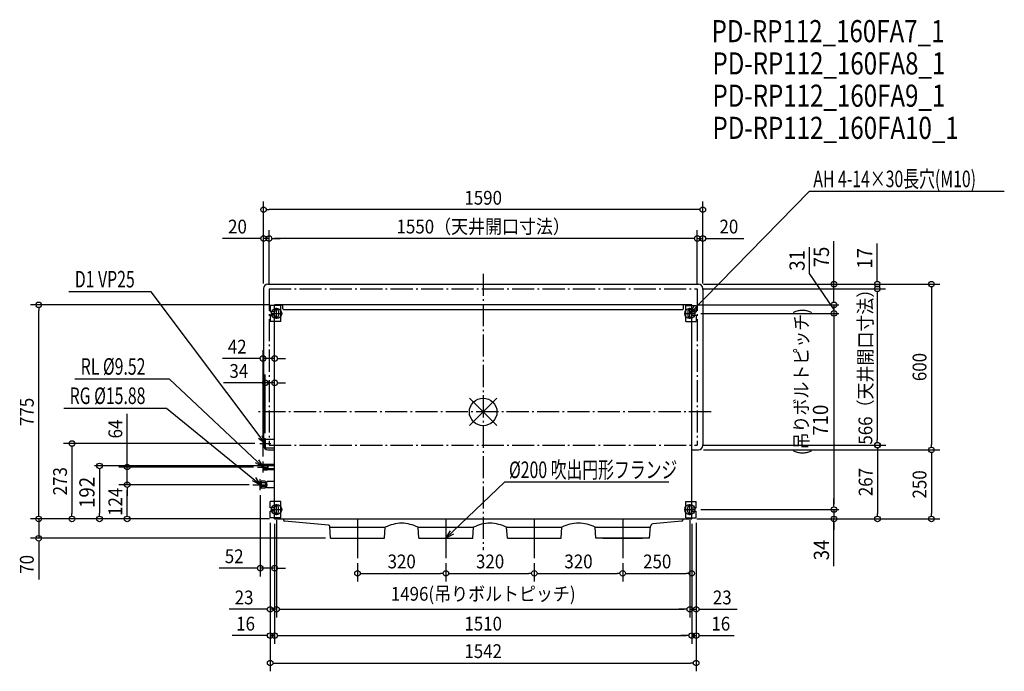
# Model space of a CAD drawing. Extents: x -1678 to 1886, y -939 to 1420.
import ezdxf
from ezdxf.enums import TextEntityAlignment as Align

# ---------------------------------------------------------------- set-up
doc = ezdxf.new("R2010")
doc.units = 0
doc.header["$LTSCALE"] = 20
doc.header["$PDMODE"] = 3
doc.header["$PDSIZE"] = -2
doc.linetypes.add('DASHDOT', pattern=[5.5, 4, -0.6, 0.3, -0.6])
doc.layers.get('DEFPOINTS').update_dxf_attribs({"linetype": 'CONTINUOUS'})
for name, color, linetype in [('ARRANGE', 1, 'CONTINUOUS'), ('BASIS', 6, 'DASHDOT'), ('DETAIL', 5, 'CONTINUOUS'), ('ETC', 61, 'CONTINUOUS'), ('FIX', 11, 'CONTINUOUS'), ('NOTE', 4, 'CONTINUOUS'), ('OUTLINE', 3, 'CONTINUOUS'), ('SERVICESPACE', 2, 'DASHDOT'), ('SIZE', 30, 'CONTINUOUS')]:
    doc.layers.add(name, color=color, linetype=linetype)
doc.styles.get("Standard").update_dxf_attribs({"font": 'SIMPLEX', "width": 0.9, "bigfont": 'BIGFONT'})
doc.styles.add('STANDARD1', font='MONOTXT', dxfattribs={"bigfont": 'BIGFONT'})

msp = doc.modelspace()

# ---------------------------------------------------------------- linework, layer by layer
at = {"layer": 'ARRANGE', "color": 1, "linetype": 'CONTINUOUS'}
for p, q in [((50, 49.6), (-50, -49.6)), ((50, -49.5), (-50, 49.5))]:
    msp.add_line(p, q, dxfattribs=at)
msp.add_circle((0, 0), 50, dxfattribs=at)
at = {"layer": 'BASIS', "color": 6, "linetype": 'DASHDOT'}
for p, q in [((0, 500), (0, -500)), ((825, 0), (-825, 0))]:
    msp.add_line(p, q, dxfattribs=at)
at = {"layer": 'DEFPOINTS', "color": 7, "linetype": 'CONTINUOUS'}
for p in [(-795, 732.2), (-795, 627.9), (-775, 627.9), (795, 627.9), (-795, 446.5), (-795, 446.5), (-775, 445.5), (-775, 445.5), (775, 445.5), (775, 445.5), (775, 445.5), (775, 445.5), (779, 462.5), (779, 462.5), (795, 446.5), (795, 446.5), (1426.6, 462.5), (-1608.9, 387.5), (768.1, 356.5), (768.1, 356.5), (1269.8, 356.5), (-755, 193.2), (-755, 105.2), (-789, -94.5), (-809, -114.5), (775, -120.5), (775, -120.5), (779, -137.5), (779, -137.5), (1426.6, -120.5), (1622.5, -137.5), (-1288.6, -199.5), (-817, -199.5), (-797, -179.5), (-797, -199.2), (-1288.6, -263.5), (-833.7, -263.5), (-833.7, -263.5), (-807, -252.3), (-807, -263.5), (-807, -283.5), (-755, -336.3), (-755, -336.5), (768.1, -353.5), (768.1, -353.5), (1269.8, -353.5), (-1488.6, -387.5), (-1388.9, -387.5), (-771, -383), (-771, -383), (-771, -383), (-755, -387.5), (-755, -387.5), (-755, -387.5), (-755, -387.5), (-755, -387.5), (-755, -387.5), (-755, -387.5), (-755, -387.5), (-748, -373.5), (-748, -373.5), (748, -373.5), (748, -373.5), (755, -387.5), (755, -387.5), (755, -387.5), (755, -387.5), (755, -387.5), (755, -387.5), (771, -383), (771, -383), (771, -383), (1269.8, -387.5), (1427.3, -387.5), (1622.5, -387.5), (-1608.9, -457.5), (-552.5, -457.5), (-455, -529.4), (-135, -529.4), (-135, -529.4), (185, -529.4), (185, -529.4), (505, -529.4), (505, -529.4), (-755, -565.6), (-135, -584.4), (185, -584.4), (505, -584.4), (755, -584.4), (-771, -714.7), (748, -714.7), (771, -714.7), (-771, -809.6), (755, -809.6), (771, -809.6), (771, -909.1)]:
    msp.add_point(p, dxfattribs=at)
at = {"layer": 'DETAIL', "color": 5, "linetype": 'CONTINUOUS'}
for p, q in [((-795, 446.5), (-795, -121.5)), ((-779, 462.5), (779, 462.5)), ((795, 446.5), (795, -121.5)), ((-771, 385.7), (-771, 362.5)), ((-733, 385.7), (-771, 385.7)), ((-755, 362.5), (-771, 362.5)), ((-755, 385.7), (-755, 387.5)), ((755, 387.5), (-755, 387.5)), ((-724.7, 386.7), (-755, 386.7)), ((-755, 364.5), (-755, 362.5)), ((-741, 364.5), (-741, 348.5)), ((-733, 327.3), (-733, 385.7)), ((-724.7, 373.5), (-724.7, 387.5)), ((-724.7, 373.5), (-721.7, 370.5)), ((-721.7, 370.5), (722, 370.5)), ((722, 370.5), (725, 373.5)), ((725, 373.5), (725, 387.5)), ((733, 385.7), (771, 385.7)), ((733, 327.3), (733, 385.7)), ((741, 364.5), (741, 348.5)), ((755, 385.7), (755, 387.5)), ((755, 364.5), (755, 362.5)), ((755, 362.5), (771, 362.5)), ((771, 385.7), (771, 362.5)), ((-771, 350.5), (-771, 327.3)), ((-755, 350.5), (-771, 350.5)), ((-733, 327.3), (-771, 327.3)), ((-755, 350.5), (-755, 348.5)), ((-755, -324), (-755, 327.3)), ((733, 327.3), (771, 327.3)), ((755, 350.5), (771, 350.5)), ((755, 350.5), (755, 348.5)), ((755, -324), (755, 327.3)), ((771, 350.5), (771, 327.3)), ((-789, -98.5), (-755, -98.5)), ((-789, -98.5), (-789, -130.5)), ((-789, -130.5), (-755, -130.5)), ((-779, -137.5), (-755, -137.5)), ((755, -137.5), (779, -137.5)), ((-797, -193.7), (-794, -188.7)), ((-797, -204.7), (-797, -193.7)), ((-797, -204.7), (-794, -209.7)), ((-794, -188.7), (-781, -188.7)), ((-794, -209.7), (-794, -188.7)), ((-793, -193.7), (-794, -192.7)), ((-793, -193.7), (-794, -194.7)), ((-793, -204.7), (-794, -203.7)), ((-793, -204.7), (-794, -205.7)), ((-794, -209.7), (-781, -209.7)), ((-793, -193.7), (-780, -193.7)), ((-793, -204.7), (-780, -204.7)), ((-781, -188.7), (-780, -189.7)), ((-780, -208.7), (-781, -209.7)), ((-780, -208.7), (-781, -209.7)), ((-780, -208.7), (-780, -189.7)), ((-780, -194.4), (-778, -194.4)), ((-780, -203.9), (-778, -203.9)), ((-778, -190.7), (-777, -189.7)), ((-778, -207.7), (-778, -190.7)), ((-778, -193.7), (-755, -193.7)), ((-778, -204.7), (-755, -204.7)), ((-778, -207.7), (-777, -208.7)), ((-777, -189.7), (-755, -189.7)), ((-777, -208.7), (-755, -208.7)), ((-804, -250.5), (-807, -252.3)), ((-807, -252.3), (-807, -274.8)), ((-807, -274.8), (-804, -276.5)), ((-804, -250.5), (-804, -276.5)), ((-790, -250.5), (-804, -250.5)), ((-802, -256.5), (-804, -254.5)), ((-802, -256.5), (-804, -258.5)), ((-802, -270.5), (-804, -268.5)), ((-802, -270.5), (-804, -272.5)), ((-790, -276.5), (-804, -276.5)), ((-790, -256.5), (-802, -256.5)), ((-790, -270.5), (-802, -270.5)), ((-788, -252.5), (-790, -250.5)), ((-790, -256.5), (-788, -254.5)), ((-790, -256.5), (-788, -258.5)), ((-790, -270.5), (-788, -268.5)), ((-790, -270.5), (-788, -272.5)), ((-788, -274.5), (-790, -276.5)), ((-788, -252.5), (-788, -274.5)), ((-788, -252.5), (-788, -274.5)), ((-788, -255.5), (-788, -271.5)), ((-788, -255.6), (-784, -255.6)), ((-788, -271.4), (-784, -271.4)), ((-784, -254), (-782, -252)), ((-784, -254), (-784, -273)), ((-784, -273), (-782, -275)), ((-755, -252), (-782, -252)), ((-755, -275), (-782, -275)), ((-771, -347.5), (-771, -324)), ((-733, -324), (-771, -324)), ((-755, -347.5), (-771, -347.5)), ((-755, -347.5), (-755, -345.5)), ((-741, -361.5), (-741, -345.5)), ((-733, -383), (-733, -324)), ((733, -324), (771, -324)), ((733, -383), (733, -324)), ((741, -361.5), (741, -345.5)), ((755, -347.5), (755, -345.5)), ((755, -347.5), (771, -347.5)), ((771, -347.5), (771, -324)), ((-755, -359.5), (-771, -359.5)), ((-771, -383), (-771, -359.5)), ((-733, -383), (-771, -383)), ((-755, -361.5), (-755, -359.5)), ((-755, -387.5), (-755, -383)), ((-755, -387.5), (755, -387.5)), ((-722.7, -389.5), (-722.7, -391.5)), ((723, -389.5), (723, -391.5)), ((733, -383), (771, -383)), ((755, -359.5), (771, -359.5)), ((755, -361.5), (755, -359.5)), ((755, -387.5), (755, -383)), ((771, -383), (771, -359.5)), ((-559.5, -410), (-718.7, -395.5)), ((-552.5, -457.5), (-555.2, -414.6)), ((-555, -417.5), (-355, -417.5)), ((-357.5, -457.5), (-355, -417.5)), ((-235, -417.5), (-35, -417.5)), ((-232.5, -457.5), (-235, -417.5)), ((-37.5, -457.5), (-35, -417.5)), ((85, -417.5), (285, -417.5)), ((87.5, -457.5), (85, -417.5)), ((282.5, -457.5), (285, -417.5)), ((405, -417.5), (605, -417.5)), ((407.5, -457.5), (405, -417.5)), ((602.5, -457.5), (605.4, -414.6)), ((719.4, -395.5), (613.8, -405.6)), ((-552.5, -457.5), (-357.5, -457.5)), ((-232.5, -457.5), (-37.5, -457.5)), ((87.5, -457.5), (282.5, -457.5)), ((602.5, -457.5), (407.5, -457.5))]:
    msp.add_line(p, q, dxfattribs=at)
for centre, radius, start, end in [((-779, 446.5), 16, 90, 180), ((779, 446.5), 16, 0, 90), ((-748, 364.5), 7, 359.9994, 180), ((748, 364.5), 7, 0, 180), ((-748, 348.5), 7, 180, 0.0006), ((748, 348.5), 7, 180, 0), ((-779, -121.5), 16, 180, 270), ((779, -121.5), 16, 270, 0), ((-748, -345.5), 7, 0, 180), ((748, -345.5), 7, 0, 180), ((-748, -361.5), 7, 180, 0), ((-724.7, -389.5), 2, 0, 90), ((-717.9, -390.8), 4.79, 188.8333, 261.1667), ((719, -391.5), 4, 274.9119, 0), ((725, -389.5), 2, 90, 180), ((748, -361.5), 7, 180, 0), ((-561.4, -416.1), 6.4, 13.3243, 72.7129), ((-289.2, -555.7), 153, 92.1854, 115.4796), ((-304.1, -568.8), 166.3, 65.4608, 86.8741), ((28.7, -547), 144.3, 91.4708, 116.1942), ((20.3, -551.1), 148.4, 64.1528, 88.1822), ((344.7, -530.6), 127.9, 89.8519, 117.8132), ((346, -527.8), 125.1, 61.8634, 90.4715), ((617.5, -417.4), 12.4, 107.1271, 167.0552)]:
    msp.add_arc(centre, radius, start, end, dxfattribs=at)
at = {"layer": 'FIX', "color": 11, "linetype": 'CONTINUOUS'}
for centre in [(-748, 356.5), (748, 356.5), (-748, -353.5), (748, -353.5)]:
    msp.add_circle(centre, 18.6, dxfattribs=at)
at = {"layer": 'NOTE', "color": 4, "linetype": 'CONTINUOUS'}
for p, q in [((748, 356.5), (1180.5, 797.7)), ((1886.4, 797.7), (1180.5, 797.7)), ((-1201.3, 434.6), (-1499.8, 434.6)), ((-1201.3, 434.6), (-1499.8, 434.6)), ((-789, -114.5), (-1201.3, 434.6)), ((-768.1, 356.5), (-728, 356.5)), ((-748, 336.5), (-748, 376.5)), ((727.9, 356.5), (768.1, 356.5)), ((748, 356.5), (763.4, 383.5)), ((748, 336.5), (748, 376.5)), ((774.8, 372.2), (748, 356.5)), ((-1135.6, 118.7), (-1478.4, 118.7)), ((-797, -199.5), (-1135.6, 118.7)), ((-1146.8, 12.7), (-1518.5, 12.7)), ((-807, -263.5), (-1146.8, 12.7)), ((-789, -114.5), (-813.7, -95.7)), ((-801, -85.9), (-789, -114.5)), ((-789, -134.5), (-789, -94.5)), ((-809, -114.5), (-769, -114.5)), ((-813, -172.9), (-797, -199.5)), ((-797, -199.5), (-824.2, -184.5)), ((-817, -199.5), (-777, -199.5)), ((-797, -219.5), (-797, -179.5)), ((-824.5, -237.8), (-807, -263.5)), ((-807, -283.5), (-807, -243.5)), ((-807, -263.5), (-835, -250)), ((-833.7, -263.5), (-780.3, -263.5)), ((-135, -457.5), (77.1, -254.3)), ((671.5, -254.3), (77.1, -254.3)), ((-768, -353.5), (-728, -353.5)), ((-748, -373.5), (-748, -333.5)), ((727.9, -353.5), (768.1, -353.5)), ((748, -373.5), (748, -333.5)), ((-455, -385.6), (-455, -529.4)), ((-135, -385.6), (-135, -529.4)), ((185, -385.6), (185, -529.4)), ((505, -385.6), (505, -529.4)), ((-526.9, -457.5), (-383.1, -457.5)), ((-206.9, -457.5), (-63.1, -457.5)), ((-135, -457.5), (-118.9, -430.9)), ((-107.8, -442.6), (-135, -457.5)), ((113.1, -457.5), (256.9, -457.5)), ((433.1, -457.5), (576.9, -457.5))]:
    msp.add_line(p, q, dxfattribs=at)
at = {"layer": 'OUTLINE', "color": 3, "linetype": 'CONTINUOUS'}
for p, q in [((-795, 446.5), (-795, -121.5)), ((-779, 462.5), (779, 462.5)), ((795, 446.5), (795, -121.5)), ((755, 387.5), (-755, 387.5)), ((-755, -387.5), (-755, 387.5)), ((755, -387.5), (755, 387.5)), ((-779, -137.5), (-755, -137.5)), ((755, -137.5), (779, -137.5)), ((-755, -387.5), (755, -387.5))]:
    msp.add_line(p, q, dxfattribs=at)
for centre, start, end in [((-779, 446.5), 90, 180), ((779, 446.5), 0, 90), ((-779, -121.5), 180, 270), ((779, -121.5), 270, 0)]:
    msp.add_arc(centre, 16, start, end, dxfattribs=at)
at = {"layer": 'SERVICESPACE', "color": 2, "linetype": 'DASHDOT'}
for p, q in [((-775, 445.5), (775, 445.5)), ((-775, 445.5), (-775, -120.5)), ((775, 445.5), (775, -120.5)), ((-775, -120.5), (775, -120.5))]:
    msp.add_line(p, q, dxfattribs=at)
at = {"layer": 'SIZE', "color": 30, "linetype": 'CONTINUOUS'}
for p, q in [((-795, 464.5), (-795, 762.2)), ((795, 464.5), (795, 762.2)), ((-785, 732.2), (-775, 732.2)), ((775, 732.2), (-775, 732.2)), ((785, 732.2), (775, 732.2)), ((-795, 464.5), (-795, 657.9)), ((-775, 463.5), (-775, 657.9)), ((-775, 463.5), (-775, 657.9)), ((775, 463.5), (775, 657.9)), ((775, 463.5), (775, 657.9)), ((795, 464.5), (795, 657.9)), ((-815, 627.9), (-943.9, 627.9)), ((-805, 627.9), (-815, 627.9)), ((-775, 627.9), (-795, 627.9)), ((-765, 627.9), (-755, 627.9)), ((-765, 627.9), (-755, 627.9)), ((755, 627.9), (-755, 627.9)), ((-755, 627.9), (-735, 627.9)), ((755, 627.9), (735, 627.9)), ((765, 627.9), (755, 627.9)), ((765, 627.9), (755, 627.9)), ((775, 627.9), (795, 627.9)), ((805, 627.9), (815, 627.9)), ((815, 627.9), (943.9, 627.9)), ((1269.8, 427.5), (1269.8, 618.6)), ((1426.6, 482.5), (1426.6, 609.2)), ((1181.6, 500.9), (1181.6, 595.8)), ((1269.8, 372), (1181.6, 500.9)), ((1269.8, 472.5), (1269.8, 482.5)), ((1426.6, 472.5), (1426.6, 482.5)), ((793, 445.5), (1456.6, 445.5)), ((795, 445.5), (1444.6, 445.5)), ((797, 462.5), (1652.5, 462.5)), ((799, 462.5), (1287.8, 462.5)), ((799, 462.5), (1444.6, 462.5)), ((1426.6, 435.5), (1426.6, 425.5)), ((1426.6, 435.5), (1426.6, 425.5)), ((1622.5, 452.5), (1622.5, 442.5)), ((1622.5, 442.5), (1622.5, -117.5)), ((1269.8, 407.5), (1269.8, 427.5)), ((1269.8, 397.5), (1269.8, 407.5)), ((1426.6, 425.5), (1426.6, -100.5)), ((1426.6, 425.5), (1426.6, 405.5)), ((-773, 387.5), (-1638.9, 387.5)), ((-1608.9, 377.5), (-1608.9, 367.5)), ((-1608.9, -367.5), (-1608.9, 367.5)), ((773, 387.5), (1287.8, 387.5)), ((773, 387.5), (1287.8, 387.5)), ((788.1, 356.5), (1287.8, 356.5)), ((788.1, 356.5), (1287.8, 356.5)), ((1269.8, 387.5), (1269.8, 356.5)), ((1269.8, 377.5), (1269.8, 367.5)), ((1269.8, 367.5), (1269.8, 347.5)), ((1269.8, 346.5), (1269.8, 336.5)), ((1269.8, 346.5), (1269.8, 336.5)), ((1269.8, 336.5), (1269.8, -333.5)), ((1269.8, 336.5), (1269.8, 316.5)), ((-797, -161.5), (-797, 223.2)), ((-755, -318.3), (-755, 223.2)), ((-817, 193.2), (-943.7, 193.2)), ((-807, 193.2), (-817, 193.2)), ((-755, 193.2), (-797, 193.2)), ((-745, 193.2), (-735, 193.2)), ((-735, 193.2), (-715, 193.2)), ((-789, -76.5), (-789, 135.2)), ((-755, -318.5), (-755, 135.2)), ((-809, 105.2), (-940, 105.2)), ((-799, 105.2), (-809, 105.2)), ((-755, 105.2), (-789, 105.2)), ((-745, 105.2), (-735, 105.2)), ((-735, 105.2), (-715, 105.2)), ((-1288.6, -179.5), (-1288.6, -6.5)), ((1426.6, -110.5), (1426.6, -100.5)), ((-827, -114.5), (-1518.6, -114.5)), ((-1488.6, -124.5), (-1488.6, -134.5)), ((-1488.6, -134.5), (-1488.6, -367.5)), ((793, -120.5), (1456.6, -120.5)), ((793, -120.5), (1457.3, -120.5)), ((797, -137.5), (1652.5, -137.5)), ((797, -137.5), (1652.5, -137.5)), ((1427.3, -130.5), (1427.3, -140.5)), ((1427.3, -140.5), (1427.3, -367.5)), ((1622.5, -127.5), (1622.5, -117.5)), ((1622.5, -147.5), (1622.5, -157.5)), ((1622.5, -157.5), (1622.5, -367.5)), ((-801.7, -195.5), (-1406.9, -195.5)), ((-1388.9, -205.5), (-1388.9, -215.5)), ((-832, -199.5), (-1318.6, -199.5)), ((-1288.6, -189.5), (-1288.6, -179.5)), ((-1288.6, -263.5), (-1288.6, -199.5)), ((-1388.9, -215.5), (-1388.9, -367.5)), ((-846.7, -263.5), (-1318.6, -263.5)), ((-846.7, -263.5), (-1318.6, -263.5)), ((-1288.6, -273.5), (-1288.6, -283.5)), ((-1288.6, -273.5), (-1288.6, -283.5)), ((-1288.6, -367.5), (-1288.6, -283.5)), ((-1288.6, -283.5), (-1288.6, -303.5)), ((-807, -301.5), (-807, -595.6)), ((1269.8, -333.5), (1269.8, -313.5)), ((-1608.9, -367.5), (-1608.9, -347.5)), ((788.1, -353.5), (1287.8, -353.5)), ((788.1, -353.5), (1287.8, -353.5)), ((1269.8, -343.5), (1269.8, -333.5)), ((1269.8, -343.5), (1269.8, -333.5)), ((1269.8, -353.5), (1269.8, -387.5)), ((-773, -387.5), (-1638.9, -387.5)), ((-773, -387.5), (-1638.9, -387.5)), ((-1608.9, -377.5), (-1608.9, -367.5)), ((-1608.9, -377.5), (-1608.9, -367.5)), ((-1608.9, -387.5), (-1608.9, -457.5)), ((-773, -387.5), (-1518.6, -387.5)), ((-1488.6, -377.5), (-1488.6, -367.5)), ((-773, -387.5), (-1406.9, -387.5)), ((-1388.9, -377.5), (-1388.9, -367.5)), ((-773, -387.5), (-1318.6, -387.5)), ((-1288.6, -377.5), (-1288.6, -367.5)), ((-748, -391.5), (-748, -744.7)), ((-748, -391.5), (-748, -744.7)), ((748, -391.5), (748, -744.7)), ((748, -391.5), (748, -744.7)), ((773, -387.5), (1652.5, -387.5)), ((773, -387.5), (1287.8, -387.5)), ((773, -387.5), (1457.3, -387.5)), ((1269.8, -559), (1269.8, -387.5)), ((1427.3, -377.5), (1427.3, -367.5)), ((1622.5, -377.5), (1622.5, -367.5)), ((-771, -401), (-771, -839.6)), ((-771, -401), (-771, -939.1)), ((-771, -401), (-771, -744.7)), ((-755, -405.5), (-755, -839.6)), ((-755, -405.5), (-755, -839.6)), ((-755, -405.5), (-755, -595.6)), ((755, -405.5), (755, -839.6)), ((755, -405.5), (755, -839.6)), ((755, -405.5), (755, -614.4)), ((771, -401), (771, -939.1)), ((771, -401), (771, -839.6)), ((771, -401), (771, -744.7)), ((1269.8, -397.5), (1269.8, -407.5)), ((1269.8, -407.5), (1269.8, -427.5)), ((-570.5, -457.5), (-1638.9, -457.5)), ((-1608.9, -467.5), (-1608.9, -477.5)), ((-1608.9, -477.5), (-1608.9, -606.4)), ((-827, -565.6), (-955.9, -565.6)), ((-817, -565.6), (-827, -565.6)), ((-755, -565.6), (-807, -565.6)), ((-745, -565.6), (-735, -565.6)), ((-735, -565.6), (-715, -565.6)), ((-455, -547.4), (-455, -614.4)), ((-135, -547.4), (-135, -614.4)), ((-135, -547.4), (-135, -614.4)), ((185, -547.4), (185, -614.4)), ((185, -547.4), (185, -614.4)), ((505, -547.4), (505, -614.4)), ((505, -547.4), (505, -614.4)), ((-445, -584.4), (-435, -584.4)), ((-435, -584.4), (-155, -584.4)), ((-145, -584.4), (-155, -584.4)), ((-125, -584.4), (-115, -584.4)), ((-115, -584.4), (165, -584.4)), ((175, -584.4), (165, -584.4)), ((195, -584.4), (205, -584.4)), ((205, -584.4), (485, -584.4)), ((495, -584.4), (485, -584.4)), ((515, -584.4), (525, -584.4)), ((525, -584.4), (735, -584.4)), ((745, -584.4), (735, -584.4)), ((-791, -714.7), (-919.9, -714.7)), ((-781, -714.7), (-791, -714.7)), ((-748, -714.7), (-771, -714.7)), ((-738, -714.7), (-728, -714.7)), ((-738, -714.7), (-728, -714.7)), ((-728, -714.7), (728, -714.7)), ((-728, -714.7), (-708, -714.7)), ((728, -714.7), (708, -714.7)), ((738, -714.7), (728, -714.7)), ((738, -714.7), (728, -714.7)), ((748, -714.7), (771, -714.7)), ((781, -714.7), (791, -714.7)), ((791, -714.7), (919.9, -714.7)), ((-791, -809.6), (-909.1, -809.6)), ((-781, -809.6), (-791, -809.6)), ((-755, -809.6), (-771, -809.6)), ((-745, -809.6), (-735, -809.6)), ((-745, -809.6), (-735, -809.6)), ((-735, -809.6), (735, -809.6)), ((-735, -809.6), (-715, -809.6)), ((735, -809.6), (715, -809.6)), ((745, -809.6), (735, -809.6)), ((745, -809.6), (735, -809.6)), ((755, -809.6), (771, -809.6)), ((781, -809.6), (791, -809.6)), ((791, -809.6), (909.1, -809.6)), ((-761, -909.1), (-751, -909.1)), ((-751, -909.1), (751, -909.1)), ((761, -909.1), (751, -909.1))]:
    msp.add_line(p, q, dxfattribs=at)
for centre in [(-795, 732.2), (795, 732.2), (-795, 627.9), (-775, 627.9), (-775, 627.9), (775, 627.9), (775, 627.9), (795, 627.9), (1269.8, 462.5), (1426.6, 462.5), (1622.5, 462.5), (1426.6, 445.5), (1426.6, 445.5), (-1608.9, 387.5), (1269.8, 387.5), (1269.8, 387.5), (1269.8, 356.5), (1269.8, 356.5), (-797, 193.2), (-755, 193.2), (-789, 105.2), (-755, 105.2), (-1488.6, -114.5), (1426.6, -120.5), (1427.3, -120.5), (1622.5, -137.5), (1622.5, -137.5), (-1388.9, -195.5), (-1288.6, -199.5), (-1288.6, -263.5), (-1288.6, -263.5), (1269.8, -353.5), (1269.8, -353.5), (-1608.9, -387.5), (-1608.9, -387.5), (-1488.6, -387.5), (-1388.9, -387.5), (-1288.6, -387.5), (1269.8, -387.5), (1427.3, -387.5), (1622.5, -387.5), (-1608.9, -457.5), (-807, -565.6), (-755, -565.6), (-455, -584.4), (-135, -584.4), (-135, -584.4), (185, -584.4), (185, -584.4), (505, -584.4), (505, -584.4), (755, -584.4), (-771, -714.7), (-748, -714.7), (-748, -714.7), (748, -714.7), (748, -714.7), (771, -714.7), (-771, -809.6), (-755, -809.6), (-755, -809.6), (755, -809.6), (755, -809.6), (771, -809.6), (-771, -909.1), (771, -909.1)]:
    msp.add_circle(centre, 10, dxfattribs=at)

# ---------------------------------------------------------------- texts
at = {"layer": 'ETC', "color": 61, "linetype": 'CONTINUOUS', "width": 0.8}
for s, p in [('PD-RP112_160FA7_1', (826.9, 1338.4)), ('PD-RP112_160FA8_1', (830, 1221.6)), ('PD-RP112_160FA9_1', (830, 1104.8)), ('PD-RP112_160FA10_1', (830, 988.3))]:
    msp.add_text(s, height=80, rotation=0, dxfattribs=at).set_placement(p)
at = {"layer": 'NOTE', "color": 4, "linetype": 'CONTINUOUS', "style": 'STANDARD1', "width": 0.7}
for s, p in [('AH 4-14×30長穴(M10)', (1195, 813.5)), ('D1 VP25', (-1478.2, 450.4)), ('RL %%C9.52', (-1456.8, 134.5)), ('RG %%C15.88', (-1496.9, 28.5)), ('%%C200 吹出円形フランジ', (93.5, -239.5))]:
    msp.add_text(s, height=60, rotation=0, dxfattribs=at).set_placement(p)
at = {"layer": 'SIZE', "color": 30, "linetype": 'CONTINUOUS', "width": 0.9}
for s, p in [('1590', (0, 750.2)), ('20', (-889.4, 645.9)), ('1550（天井開口寸法）', (0, 645.9)), ('20', (889.4, 645.9)), ('42', (-890.4, 211.2)), ('34', (-884.5, 123.2)), ('52', (-901.4, -547.6)), ('320', (-295, -566.4)), ('320', (25, -566.4)), ('320', (345, -566.4)), ('250', (630, -566.4)), ('1496(吊りボルトピッチ)', (0, -683.6)), ('23', (-865.4, -696.7)), ('23', (865.4, -696.7)), ('16', (-860.1, -791.6)), ('1510', (0, -791.6)), ('16', (860.1, -791.6)), ('1542', (0, -891.1))]:
    msp.add_text(s, height=50, dxfattribs=at).set_placement(p, align=Align.CENTER)
for s, height, p in [('31', 55, (1163.6, 548.4)), ('75', 55, (1251.8, 560.6)), ('17', 55, (1408.6, 555.9)), ('566（天井開口寸法）', 50, (1408.6, 178.1)), ('(吊りボルトピッチ)', 50, (1176.7, 109.6)), ('600', 50, (1604.5, 162.5)), ('775', 50, (-1626.9, 0)), ('710', 55, (1248.3, -30)), ('64', 50, (-1306.6, -62)), ('273', 50, (-1506.6, -251)), ('267', 50, (1409.3, -254)), ('192', 55, (-1406.9, -291.5)), ('250', 50, (1604.5, -262.5)), ('124', 50, (-1306.6, -325.5)), ('34', 55, (1251.8, -499.8)), ('70', 50, (-1626.9, -551.9))]:
    msp.add_text(s, height=height, rotation=90, dxfattribs=at).set_placement(p, align=Align.CENTER)

doc.saveas('drawing.dxf')
